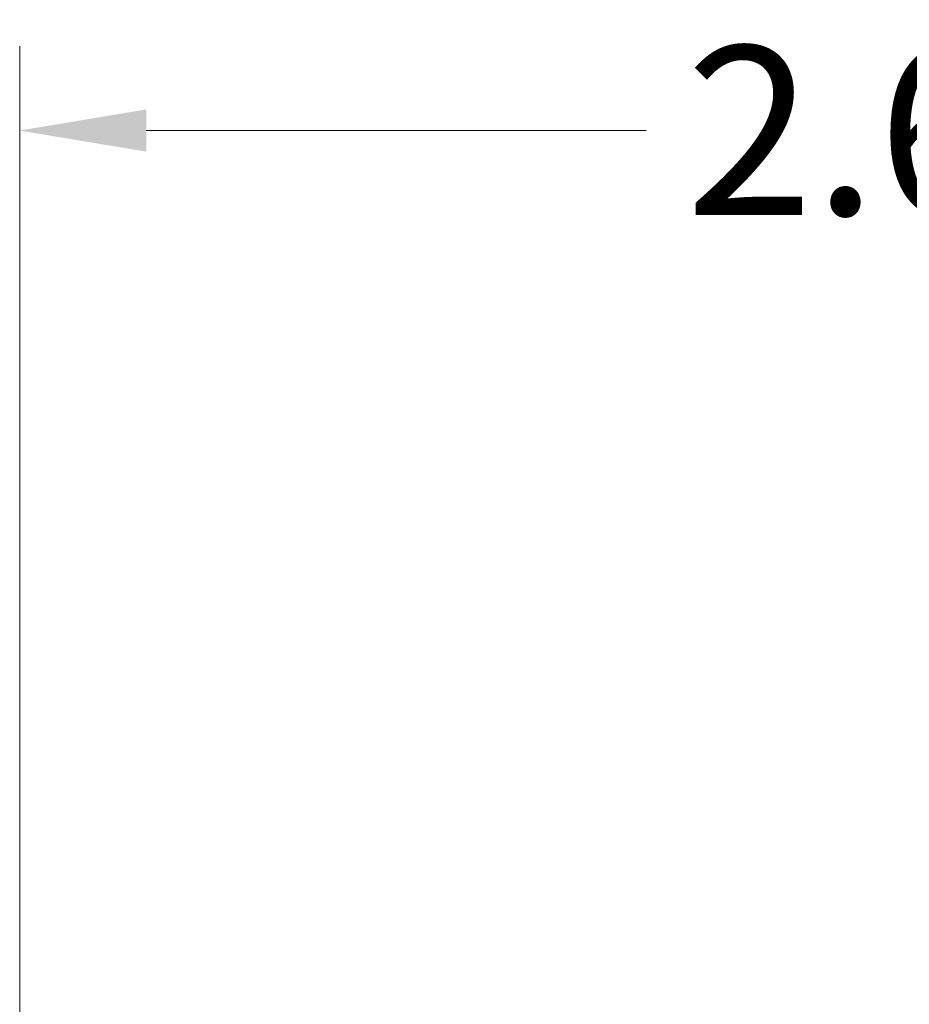
# Model space of a CAD drawing. Units: inches. Extents: x 2 to 13.3, y -4.6 to 11.7.
# Drawn here: x 10.6 to 12, y 10.2 to 11.7 of the extents above; entities that cross this region are included whole.
import ezdxf

# ---------------------------------------------------------------- set-up
doc = ezdxf.new("R2010")
doc.units = ezdxf.units.IN
doc.header["$LTSCALE"] = 1.21
doc.header["$MEASUREMENT"] = 0
doc.header["$PDMODE"] = 3
doc.header["$PDSIZE"] = 0.3125
doc.layers.get('0').update_dxf_attribs({"linetype": 'CONTINUOUS'})
doc.layers.get('Defpoints').update_dxf_attribs({"linetype": 'CONTINUOUS'})
doc.styles.get("Standard").update_dxf_attribs({"font": 'txt', "width": 0.8})
doc.dimstyles.get("Standard").update_dxf_attribs({"dimtxt": 0.15625, "dimasz": 0.1875, "dimexe": 0.18, "dimexo": 0.0625, "dimgap": 0.09, "dimtad": 0, "dimtih": 1, "dimtoh": 1, "dimzin": 4, "dimdsep": 46, "dimtxsty": 'Standard', "dimcen": 0.09, "dimadec": 0, "dimazin": 0, "dimtp": 0.01, "dimtm": 0.01, "dimtfac": 1, "dimtofl": 0, "dimtmove": 0, "dimatfit": 3, "dimfxl": 0, "dimtolj": 1, "dimtzin": 4, "dimarcsym": 0})

# ---------------------------------------------------------------- blocks, each defined once
blk = doc.blocks.new('*D1')
at = {"color": 0, "lineweight": 0}
for p, q in [((10.6437, 7.8102), (10.6437, 11.6214)), ((13.279, 11.1184), (13.279, 11.6214)), ((10.8312, 11.4964), (11.5714, 11.4964)), ((13.0915, 11.4964), (12.3514, 11.4964))]:
    blk.add_line(p, q, dxfattribs=at)
for points in [[(10.8312, 11.5277), (10.8312, 11.4652), (10.6437, 11.4964)], [(13.0915, 11.5277), (13.0915, 11.4652), (13.279, 11.4964)]]:
    blk.add_solid(points, dxfattribs=at)
at = {"layer": 'Defpoints', "color": 0, "lineweight": 0}
for p in [(10.6437, 11.4964), (13.279, 10.8184), (10.6437, 7.5102)]:
    blk.add_point(p, dxfattribs=at)
at = {"color": 0, "lineweight": 0, "insert": (11.9614, 11.4964), "char_height": 0.25, "attachment_point": 5}
blk.add_mtext('\\A1;2.64', dxfattribs=at)

msp = doc.modelspace()

# ---------------------------------------------------------------- dimensions: what is measured, and where the dimension line sits
at = {"lineweight": 0}
dim = msp.add_linear_dim(base=(10.6437, 11.4964), p1=(13.279, 10.8184), p2=(10.6437, 7.5102), dimstyle='Standard', override={"dimtxt": 0.25, "dimexe": 0.125, "dimexo": 0.3, "dimrnd": 0.001, "dimzin": 0, "dimdsep": 0, "dimcen": 0, "dimtp": 0, "dimtm": 0, "dimtzin": 0, "dimlwd": 0, "dimlwe": 0}, dxfattribs=at)
dim.commit()
dim.dimension.update_dxf_attribs({"geometry": '*D1', "text_midpoint": (11.9614, 11.4964)})

doc.saveas('drawing.dxf')
